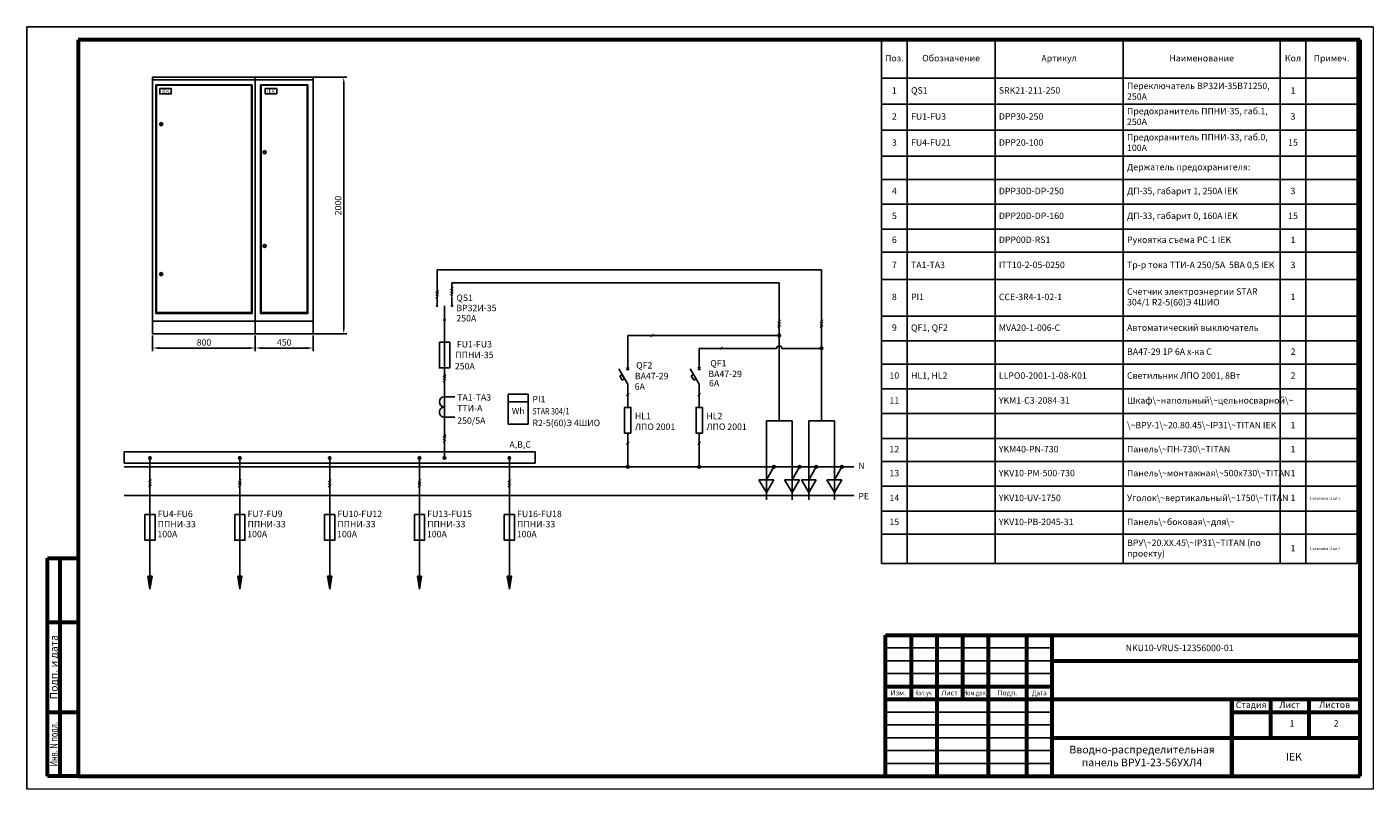
# Model space of a CAD drawing. Units: millimetres. Extents: x 58010 to 59005, y 18678 to 18975.
# Drawn here: x 58010 to 58535, y 18678 to 18975 of the extents above; entities that cross this region are included whole.
import ezdxf
from ezdxf.enums import TextEntityAlignment as Align

# ---------------------------------------------------------------- set-up
doc = ezdxf.new("R2010")
doc.units = ezdxf.units.MM
doc.linetypes.add('HIDDEN', pattern=[0.375, 0.25, -0.125])
doc.layers.add('Штамп', color=7, linetype='Continuous', lineweight=18)
doc.layers.add('Электрические линии', color=7, linetype='Continuous', lineweight=25)
doc.styles.add('GOST 2.304', font='CS_Gost2304.shx', dxfattribs={"oblique": 15, "height": 2.5})
doc.styles.get("Standard").update_dxf_attribs({"font": 'arial.ttf'})
doc.dimstyles.new('ISO-25', dxfattribs={"dimtxt": 2.5, "dimasz": 2.5, "dimexe": 1.25, "dimexo": 0.625, "dimtad": 1, "dimdec": 0, "dimlfac": 20, "dimtxsty": 'GOST 2.304', "dimcen": 2.5, "dimadec": 0, "dimazin": 0, "dimtfac": 1, "dimtdec": 0, "dimtmove": 0, "dimatfit": 3, "dimfxl": 0, "dimarcsym": 0})

# ---------------------------------------------------------------- blocks, each defined once
blk = doc.blocks.new('3 фазы')
for p, q in [((2643.65, 2295.35), (2642.65, 2294.36)), ((2643.65, 2294.35), (2642.65, 2293.36)), ((2643.65, 2293.35), (2642.65, 2292.36)), ((2643.16, 2294.4), (2643.16, 2293.37))]:
    blk.add_line(p, q)
blk = doc.blocks.new('предохранитель')
blk.add_line((0, 0), (0, -18))
blk.add_lwpolyline([(-2, -4), (-2, -14), (2, -14), (2, -4)], close=True)
at = {"oblique": 10}
for tag, p in [('ПРИМЕЧАНИЕ', (4.13, -2.33)), ('ПОЗИЦИЯ', (4.13, -6.15)), ('IEK', (4.12, -10.23)), ('МАРКА', (13.55, -10.15)), ('НОМ_ЗНАЧЕНИЕ', (4.13, -14.36))]:
    blk.add_attdef(tag, p, '', height=3, dxfattribs=at)
blk = doc.blocks.new('*D23')
at = {"color": 0, "lineweight": -2}
for p, q in [((58059.43, 18854.58), (58059.43, 18848.45)), ((58099.43, 18854.58), (58099.43, 18848.45)), ((58061.93, 18849.7), (58096.93, 18849.7))]:
    blk.add_line(p, q, dxfattribs=at)
at = {"color": 0}
for points in [[(58061.93, 18850.11), (58061.93, 18849.28), (58059.43, 18849.7)], [(58096.93, 18850.11), (58096.93, 18849.28), (58099.43, 18849.7)]]:
    blk.add_solid(points, dxfattribs=at)
at = {"layer": 'Defpoints', "color": 0}
for p in [(58059.43, 18855.21), (58099.43, 18855.21), (58099.43, 18849.7)]:
    blk.add_point(p, dxfattribs=at)
at = {"color": 0, "insert": (58079.43, 18851.57), "char_height": 2.5, "attachment_point": 5, "style": 'GOST 2.304'}
blk.add_mtext('800', dxfattribs=at)
blk = doc.blocks.new('*T19')
at = {"color": 0, "linetype": 'ByBlock', "lineweight": -2}
for p, q in [((0, 0), (185.31, 0)), ((0, 0), (0, -204.14)), ((10, 0), (10, -204.14)), ((44.22, 0), (44.22, -204.14)), ((94.15, 0), (94.15, -204.14)), ((155.31, 0), (155.31, -204.14)), ((165.31, 0), (165.31, -204.14)), ((185.31, 0), (185.31, -204.14)), ((0, -15), (185.31, -15)), ((0, -25.14), (185.31, -25.14)), ((0, -35.29), (185.31, -35.29)), ((0, -45.43), (185.31, -45.43)), ((0, -54.43), (185.31, -54.43)), ((0, -64.1), (185.31, -64.1)), ((0, -73.76), (185.31, -73.76)), ((0, -82.76), (185.31, -82.76)), ((0, -93.38), (185.31, -93.38)), ((0, -107.69), (185.31, -107.69)), ((0, -117.36), (185.31, -117.36)), ((0, -126.36), (185.31, -126.36)), ((0, -136.02), (185.31, -136.02)), ((0, -145.69), (185.31, -145.69)), ((0, -155.36), (185.31, -155.36)), ((0, -164.36), (185.31, -164.36)), ((0, -174.02), (185.31, -174.02)), ((0, -183.69), (185.31, -183.69)), ((0, -192.69), (185.31, -192.69)), ((0, -204.14), (185.31, -204.14))]:
    blk.add_line(p, q, dxfattribs=at)
at = {"color": 0, "style": 'GOST 2.304'}
for s, insert, char_height, width, attachment_point in [('Поз.', (5, -7.5), 2.5, 7, 5), ('Обозначение', (27.11, -7.5), 2.5, 31.2167, 5), ('Артикул', (69.18, -7.5), 2.5, 46.9315, 5), ('Наименование', (124.73, -7.5), 2.5, 58.1592, 5), ('Кол', (160.31, -7.5), 2.5, 7, 5), ('Примеч.', (175.31, -7.5), 2.5, 17, 5), ('1', (5, -20.07), 2.5, 7, 5), ('QS1', (11.5, -20.07), 2.5, 31.2167, 4), ('SRK21-211-250', (45.72, -20.07), 2.5, 46.9315, 4), ('Переключатель {\\C256;ВР32И-35В71250, 250А}', (95.65, -20.07), 2.5, 58.1592, 4), ('1', (160.31, -20.07), 2.5, 7, 5), ('2', (5, -30.21), 2.5, 7, 5), ('FU1-FU3', (11.5, -30.21), 2.5, 31.2167, 4), ('DPP30-250', (45.72, -30.21), 2.5, 46.9315, 4), ('Предохранитель ППНИ-35, габ.1, 250А', (95.65, -30.21), 2.5, 58.1592, 4), ('3', (160.31, -30.21), 2.5, 7, 5), ('Предохранитель ППНИ-33, габ.0, 100А', (95.65, -40.36), 2.5, 58.1592, 4), ('3', (5, -40.36), 2.5, 7, 5), ('FU4-FU21', (11.5, -40.36), 2.5, 31.2167, 4), ('DPP20-100', (45.72, -40.36), 2.5, 46.9315, 4), ('15', (160.31, -40.36), 2.5, 7, 5), ('Держатель предохранителя:', (95.65, -49.93), 2.5, 58.1592, 4), ('DPP30D-DP-250', (45.72, -59.26), 2.5, 46.9315, 4), ('ДП-35, габарит 1, 250А IEK', (95.65, -59.26), 2.5, 58.1592, 4), ('3', (160.31, -59.26), 2.5, 7, 5), ('4', (5, -59.26), 2.5, 7, 5), ('5', (5, -68.93), 2.5, 7, 5), ('DPP20D-DP-160', (45.72, -68.93), 2.5, 46.9315, 4), ('ДП-33, габарит 0, 160А IEK', (95.65, -68.93), 2.5, 58.1592, 4), ('15', (160.31, -68.93), 2.5, 7, 5), ('6', (5, -78.26), 2.5, 7, 5), ('DPP00D-RS1', (45.72, -78.26), 2.5, 46.9315, 4), ('Рукоятка съема РС-1 IEK', (95.65, -78.26), 2.5, 58.1592, 4), ('1', (160.31, -78.26), 2.5, 7, 5), ('7', (5, -88.07), 2.5, 7, 5), ('TA1-TA3', (11.5, -88.07), 2.5, 31.2167, 4), ('ITT10-2-05-0250', (45.72, -88.07), 2.5, 46.9315, 4), ('Тр-р тока ТТИ-A 250/5А  5ВА 0,5 IEK', (95.65, -88.07), 2.5, 58.1592, 4), ('3', (160.31, -88.07), 2.5, 7, 5), ('8', (5, -100.54), 2.5, 7, 5), ('PI1', (11.5, -100.54), 2.5, 31.2167, 4), ('CCE-3R4-1-02-1', (45.72, -100.54), 2.5, 46.9315, 4), ('Счетчик электроэнергии STAR 304/1 R2-5(60)Э 4ШИО', (95.65, -100.54), 2.5, 58.1592, 4), ('1', (160.31, -100.54), 2.5, 7, 5), ('9', (5, -112.52), 2.5, 7, 5), ('QF1, QF2', (11.5, -112.52), 2.5, 31.2167, 4), ('MVA20-1-006-C', (45.72, -112.52), 2.5, 46.9315, 4), ('Автоматический выключатель ', (95.65, -112.52), 2.5, 58.1592, 4), ('ВА47-29 1Р 6А х-ка С', (95.65, -121.86), 2.5, 58.1592, 4), ('2', (160.31, -121.86), 2.5, 7, 5), ('10', (5, -131.19), 2.5, 7, 5), ('HL1, HL2', (11.5, -131.19), 2.5, 31.2167, 4), ('LLPO0-2001-1-08-K01', (45.72, -131.19), 2.5, 46.9315, 4), ('Светильник ЛПО 2001, 8Вт', (95.65, -131.19), 2.5, 58.1592, 4), ('2', (160.31, -131.19), 2.5, 7, 5), ('11', (5, -140.86), 2.5, 7, 5), ('YKM1-C3-2084-31', (45.72, -140.86), 2.5, 46.9315, 4), ('Шкаф\\~напольный\\~цельносварной\\~', (95.65, -140.86), 2.5, 58.1592, 4), ('\\~ВРУ-1\\~20.80.45\\~IP31\\~TITAN IEK', (95.65, -150.52), 2.5, 58.1592, 4), ('1', (160.31, -150.52), 2.5, 7, 5), ('12', (5, -159.86), 2.5, 7, 5), ('YKM40-PN-730', (45.72, -159.86), 2.5, 46.9315, 4), ('Панель\\~ПН-730\\~TITAN', (95.65, -159.86), 2.5, 58.1592, 4), ('1', (160.31, -159.86), 2.5, 7, 5), ('13', (5, -169.19), 2.5, 7, 5), ('YKV10-PM-500-730', (45.72, -169.19), 2.5, 46.9315, 4), ('Панель\\~монтажная\\~500x730\\~TITAN', (95.65, -169.19), 2.5, 58.1592, 4), ('1', (160.31, -169.19), 2.5, 7, 5), ('14', (5, -178.86), 2.5, 7, 5), ('YKV10-UV-1750', (45.72, -178.86), 2.5, 46.9315, 4), ('Уголок\\~вертикальный\\~1750\\~TITAN', (95.65, -178.86), 2.5, 58.1592, 4), ('1', (160.31, -178.86), 2.5, 7, 5), ('1 упаковка (2 шт.)', (166.81, -178.86), 1, 17, 4), ('15', (5, -188.19), 2.5, 7, 5), ('YKV10-PB-2045-31', (45.72, -188.19), 2.5, 46.9315, 4), ('Панель\\~боковая\\~для\\~', (95.65, -188.19), 2.5, 58.1592, 4), ('ВРУ\\~20.ХХ.45\\~IP31\\~TITAN (по проекту)', (95.65, -198.42), 2.5, 58.1592, 4), ('1', (160.31, -198.42), 2.5, 7, 5), ('1 упаковка (2 шт.)', (166.81, -198.42), 1, 17, 4)]:
    blk.add_mtext(s, dxfattribs=dict(at, insert=insert, char_height=char_height, width=width, attachment_point=attachment_point))
blk = doc.blocks.new('вык авт')
for p, q in [((0.01, -4.8), (0.01, -0.8)), ((0.01, -8.8), (0.01, -4.8)), ((-3.5, -8.8), (0.01, -14.8)), ((-0.49, -9.3), (0.51, -8.3)), ((-0.49, -8.3), (0.51, -9.3)), ((-0.49, -9.3), (0.51, -8.3)), ((-2.25, -10.94), (-3.11, -11.44)), ((-3.11, -11.44), (-2.1, -13.17)), ((-1.24, -12.67), (-2.25, -10.94)), ((-2.1, -13.17), (-1.24, -12.67)), ((0.01, -14.8), (0.01, -18.8))]:
    blk.add_line(p, q)
at = {"oblique": 10}
for tag, p in [('ПРИМЕЧАНИЕ', (3.01, -5.77)), ('ПОЗИЦИЯ', (3.01, -9.6)), ('НОМ_ЗНАЧЕНИЕ', (3.01, -17.8)), ('МАРКА', (12.43, -13.6))]:
    blk.add_attdef(tag, p, '', height=3, dxfattribs=at)
blk = doc.blocks.new('диод')
for p, q in [((0, 8.03), (0, 12.83)), ((0, 12.83), (2.89, 12.83)), ((0, 7.83), (2.89, 12.83)), ((0, 7.83), (-2.88, 7.82)), ((0, 2.83), (-2.88, 7.82)), ((0, 8.03), (0, 2.83)), ((0, 7.83), (2.89, 7.83)), ((0, 2.83), (2.89, 7.83)), ((0, 0), (0, 5)), ((0, 2.83), (0, 1.74))]:
    blk.add_line(p, q)
blk = doc.blocks.new('трансформатор')
for p, q in [((0, -16), (0, 0)), ((0, -4), (4, -4)), ((0, -12), (4, -12))]:
    blk.add_line(p, q)
for centre, start, end in [((0, -6), 90, 270), ((-0.01, -10), 89.716, 270.284)]:
    blk.add_arc(centre, 2, start, end)
at = {"oblique": 10}
for tag, p in [('ПРИМЕЧАНИЕ', (4.94, -0.56)), ('ПОЗИЦИЯ', (4.94, -5.5)), ('МАРКА', (14.44, -9.68)), ('НОМ_ЗНАЧЕНИЕ', (4.94, -14.55))]:
    blk.add_attdef(tag, p, '', height=3, dxfattribs=at)
blk = doc.blocks.new('*D20')
at = {"color": 0, "lineweight": -2}
for p, q in [((58121.93, 18955.21), (58135.13, 18955.21)), ((58133.88, 18952.71), (58133.88, 18857.71)), ((58121.93, 18855.21), (58135.13, 18855.21))]:
    blk.add_line(p, q, dxfattribs=at)
at = {"color": 0}
for points in [[(58133.47, 18952.71), (58134.3, 18952.71), (58133.88, 18955.21)], [(58133.47, 18857.71), (58134.3, 18857.71), (58133.88, 18855.21)]]:
    blk.add_solid(points, dxfattribs=at)
at = {"layer": 'Defpoints', "color": 0}
for p in [(58121.3, 18955.21), (58121.3, 18855.21), (58133.88, 18855.21)]:
    blk.add_point(p, dxfattribs=at)
at = {"color": 0, "insert": (58132.01, 18905.21), "char_height": 2.5, "attachment_point": 5, "rotation": 90, "style": 'GOST 2.304'}
blk.add_mtext('2000', dxfattribs=at)
blk = doc.blocks.new('*D21')
at = {"color": 0, "lineweight": -2}
for p, q in [((58099.43, 18854.58), (58099.43, 18848.45)), ((58121.93, 18854.58), (58121.93, 18848.45)), ((58101.93, 18849.7), (58119.43, 18849.7))]:
    blk.add_line(p, q, dxfattribs=at)
at = {"color": 0}
for points in [[(58101.93, 18850.11), (58101.93, 18849.28), (58099.43, 18849.7)], [(58119.43, 18850.11), (58119.43, 18849.28), (58121.93, 18849.7)]]:
    blk.add_solid(points, dxfattribs=at)
at = {"layer": 'Defpoints', "color": 0}
for p in [(58099.43, 18855.21), (58121.93, 18855.21), (58121.93, 18849.7)]:
    blk.add_point(p, dxfattribs=at)
at = {"color": 0, "insert": (58110.68, 18851.57), "char_height": 2.5, "attachment_point": 5, "style": 'GOST 2.304'}
blk.add_mtext('450', dxfattribs=at)
blk = doc.blocks.new('переключател2')
for p, q in [((-2.89, 10.75), (-2.89, 14)), ((0, 5.25), (0, 10.5)), ((2.89, 10.75), (2.89, 14)), ((0, 0), (0, 4.75))]:
    blk.add_line(p, q)
for centre in [(-2.89, 10.5), (2.89, 10.5), (0, 5)]:
    blk.add_circle(centre, 0.25)
at = {"oblique": 10}
for tag, p in [('ПРИМЕЧАНИЕ', (5.54, 15.78)), ('ПОЗИЦИЯ', (5.54, 11.96)), ('МАРКА', (14.96, 7.96)), ('НОМ_ЗНАЧЕНИЕ', (5.54, 3.75))]:
    blk.add_attdef(tag, p, '', height=3, dxfattribs=at)
blk = doc.blocks.new('счетчик')
for p, q in [((-4, -20), (-4, -8)), ((-4, -8), (-4, -10)), ((-4, -8), (-4, -11)), ((-4, -8), (4, -8)), ((4, -8), (4, -20)), ((-4, -11), (4, -11)), ((4, -20), (-4, -20))]:
    blk.add_line(p, q)
at = {"insert": (0, -15), "char_height": 2.5, "width": 8, "attachment_point": 5, "style": 'GOST 2.304'}
blk.add_mtext('Wh', dxfattribs=at)
at = {"oblique": 10}
for tag, p in [('ПОЗИЦИЯ', (5.08, -11.52)), ('МАРКА', (14.5, -15.51)), ('ПРИМЕЧАНИЕ', (13.94, -24.24)), ('НОМ_ЗНАЧЕНИЕ', (14.14, -19.72))]:
    blk.add_attdef(tag, p, '', height=3, dxfattribs=at)

msp = doc.modelspace()

# ---------------------------------------------------------------- hatches: boundary and pattern name
h = msp.add_hatch(color=256)
edge = h.paths.add_edge_path()
edge.add_arc((58303.519, 18854.557), 0.5, 0, 360)
h = msp.add_hatch(color=256)
edge = h.paths.add_edge_path()
edge.add_arc((58320.019, 18849.557), 0.5, 0, 360)
h = msp.add_hatch(color=256)
edge = h.paths.add_edge_path()
edge.add_arc((58058.391, 18806.871), 0.5, 0, 360)
h = msp.add_hatch(color=256)
edge = h.paths.add_edge_path()
edge.add_arc((58093.393, 18806.871), 0.5, 0, 360)
h = msp.add_hatch(color=256)
edge = h.paths.add_edge_path()
edge.add_arc((58128.391, 18806.871), 0.5, 0, 360)
h = msp.add_hatch(color=256)
edge = h.paths.add_edge_path()
edge.add_arc((58163.393, 18806.871), 0.5, 0, 360)
h = msp.add_hatch(color=256)
edge = h.paths.add_edge_path()
edge.add_arc((58173.147, 18806.871), 0.5, 0, 360)
h = msp.add_hatch(color=256)
edge = h.paths.add_edge_path()
edge.add_arc((58198.391, 18806.866), 0.5, 0, 360)
h = msp.add_hatch(color=256)
edge = h.paths.add_edge_path()
edge.add_arc((58244.505, 18803.384), 0.5, 0, 360)
h = msp.add_hatch(color=256)
edge = h.paths.add_edge_path()
edge.add_arc((58272.371, 18803.384), 0.5, 0, 360)
h = msp.add_hatch(color=256)
edge = h.paths.add_edge_path()
edge.add_arc((58301.408, 18803.384), 0.5, 0, 360)
h = msp.add_hatch(color=256)
edge = h.paths.add_edge_path()
edge.add_arc((58311.406, 18803.384), 0.5, 0, 360)
h = msp.add_hatch(color=256)
edge = h.paths.add_edge_path()
edge.add_arc((58317.908, 18803.384), 0.5, 0, 360)
h = msp.add_hatch(color=256)
edge = h.paths.add_edge_path()
edge.add_arc((58327.906, 18803.384), 0.5, 0, 360)
for points in [[(58058.391, 18755.784), (58059.224, 18760.784), (58057.558, 18760.784)], [(58093.393, 18755.784), (58094.226, 18760.784), (58092.56, 18760.784)], [(58128.391, 18755.784), (58129.224, 18760.784), (58127.558, 18760.784)], [(58163.393, 18755.784), (58164.226, 18760.784), (58162.56, 18760.784)], [(58198.391, 18755.784), (58199.224, 18760.784), (58197.558, 18760.784)]]:
    msp.add_hatch(color=256).paths.add_polyline_path(points)

# ---------------------------------------------------------------- linework, layer by layer
at = {"ltscale": 100}
for p, q in [((58534.88, 18974.828), (58010.449, 18974.828)), ((58010.449, 18974.828), (58010.449, 18677.828)), ((58320.019, 18821.384), (58320.019, 18880.108)), ((58303.519, 18875.108), (58303.52, 18821.384)), ((58303.519, 18842.485), (58303.519, 18821.384)), ((58320.019, 18842.485), (58320.019, 18821.384)), ((58244.505, 18831.557), (58244.505, 18826.557)), ((58272.371, 18831.557), (58272.371, 18826.557)), ((58173.147, 18806.871), (58173.147, 18821.944)), ((58308.522, 18821.384), (58298.522, 18821.384)), ((58298.522, 18821.384), (58298.522, 18803.384)), ((58303.522, 18821.384), (58308.522, 18821.384)), ((58308.522, 18821.384), (58308.52, 18803.384)), ((58325.022, 18821.384), (58315.022, 18821.384)), ((58315.022, 18821.384), (58315.022, 18803.384)), ((58320.022, 18821.384), (58325.022, 18821.384)), ((58325.022, 18821.384), (58325.02, 18803.384)), ((58048.391, 18809.269), (58048.391, 18804.769)), ((58058.391, 18788.784), (58058.391, 18806.871)), ((58093.391, 18788.784), (58093.393, 18806.871)), ((58128.391, 18788.784), (58128.391, 18806.871)), ((58163.391, 18788.784), (58163.393, 18806.871)), ((58198.389, 18788.784), (58198.391, 18806.871)), ((58208.391, 18804.768), (58208.391, 18809.272)), ((58332.607, 18803.384), (58048.391, 18803.384)), ((58332.607, 18792.258), (58048.391, 18792.26))]:
    msp.add_line(p, q, dxfattribs=at)
for p, q in [((58059.426, 18954.208), (58099.426, 18954.208)), ((58099.426, 18954.208), (58121.926, 18954.208)), ((58170.26, 18880.108), (58320.019, 18880.108)), ((58170.26, 18869.944), (58170.26, 18880.108)), ((58176.033, 18869.944), (58176.033, 18875.108)), ((58176.033, 18875.108), (58303.519, 18875.108)), ((58059.426, 18860.208), (58099.426, 18860.208)), ((58099.426, 18860.208), (58121.926, 18860.208)), ((58244.505, 18854.557), (58303.519, 18854.557)), ((58244.505, 18849.557), (58244.505, 18854.557)), ((58254.505, 18855.054), (58253.507, 18854.061)), ((58272.371, 18849.557), (58302.519, 18849.557)), ((58281.361, 18850.054), (58280.362, 18849.061)), ((58304.519, 18849.557), (58320.019, 18849.557)), ((58173.147, 18834.715), (58173.147, 18837.457)), ((58245.004, 18832.054), (58244.006, 18831.061)), ((58272.87, 18832.054), (58271.871, 18831.061)), ((58245.004, 18813.079), (58244.006, 18812.086)), ((58244.505, 18816.557), (58244.505, 18803.384)), ((58272.87, 18813.079), (58271.871, 18812.086)), ((58272.371, 18816.557), (58272.371, 18803.384)), ((58058.391, 18760.784), (58058.391, 18770.784)), ((58093.393, 18760.784), (58093.393, 18770.784)), ((58128.391, 18760.784), (58128.391, 18770.784)), ((58163.393, 18760.784), (58163.393, 18770.784)), ((58198.391, 18760.784), (58198.391, 18770.784)), ((58059.224, 18760.784), (58057.558, 18760.784)), ((58057.558, 18760.784), (58058.391, 18755.784)), ((58058.391, 18755.784), (58059.224, 18760.784)), ((58094.226, 18760.784), (58092.56, 18760.784)), ((58092.56, 18760.784), (58093.393, 18755.784)), ((58093.393, 18755.784), (58094.226, 18760.784)), ((58129.224, 18760.784), (58127.558, 18760.784)), ((58127.558, 18760.784), (58128.391, 18755.784)), ((58128.391, 18755.784), (58129.224, 18760.784)), ((58164.226, 18760.784), (58162.56, 18760.784)), ((58162.56, 18760.784), (58163.393, 18755.784)), ((58163.393, 18755.784), (58164.226, 18760.784)), ((58199.224, 18760.784), (58197.558, 18760.784)), ((58197.558, 18760.784), (58198.391, 18755.784)), ((58198.391, 18755.784), (58199.224, 18760.784))]:
    msp.add_line(p, q)
for points in [[(58059.426, 18955.208), (58099.426, 18955.208), (58099.426, 18855.208), (58059.426, 18855.208)], [(58099.426, 18955.208), (58121.926, 18955.208), (58121.926, 18855.208), (58099.426, 18855.208)], [(58060.676, 18863.208), (58098.176, 18863.208), (58098.176, 18952.208), (58060.676, 18952.208)], [(58060.926, 18863.483), (58097.926, 18863.483), (58097.926, 18952.083), (58060.926, 18952.083)], [(58062.172, 18950.807), (58066.672, 18950.807), (58066.672, 18948.707), (58062.172, 18948.707)], [(58101.426, 18952.208), (58119.926, 18952.208), (58119.926, 18863.208), (58101.426, 18863.208)], [(58101.676, 18952.083), (58119.676, 18952.083), (58119.676, 18863.483), (58101.676, 18863.483)], [(58103.303, 18950.807), (58107.803, 18950.807), (58107.803, 18948.707), (58103.303, 18948.707)], [(58245.755, 18816.557), (58245.755, 18826.557), (58243.255, 18826.557), (58243.255, 18816.557)], [(58273.621, 18816.557), (58273.621, 18826.557), (58271.121, 18826.557), (58271.121, 18816.557)]]:
    msp.add_lwpolyline(points, close=True)
msp.add_lwpolyline([(58208.391, 18809.268), (58048.391, 18809.268), (58048.391, 18804.769), (58208.391, 18804.769)])
for centre, radius in [((58062.764, 18936.933), 0.6), ((58062.764, 18936.933), 0.428), ((58103.048, 18925.983), 0.6), ((58103.048, 18925.983), 0.428), ((58103.048, 18889.483), 0.6), ((58103.048, 18889.483), 0.428), ((58062.764, 18878.483), 0.6), ((58062.764, 18878.483), 0.428), ((58303.519, 18854.557), 0.5), ((58320.019, 18849.557), 0.5), ((58058.391, 18806.871), 0.5), ((58093.393, 18806.871), 0.5), ((58128.391, 18806.871), 0.5), ((58163.393, 18806.871), 0.5), ((58173.147, 18806.871), 0.5), ((58198.391, 18806.866), 0.5), ((58244.505, 18803.384), 0.5), ((58272.371, 18803.384), 0.5), ((58301.408, 18803.384), 0.5), ((58311.406, 18803.384), 0.5), ((58317.908, 18803.384), 0.5), ((58327.906, 18803.384), 0.5)]:
    msp.add_circle(centre, radius)
msp.add_arc((58303.519, 18849.557), 1, 0, 180)
at = {"layer": 'Штамп', "ltscale": 0.083333}
for p, q in [((58010.449, 18974.828), (58010.449, 18677.828)), ((58408.424, 18974.828), (58114.88, 18974.828)), ((58114.88, 18974.828), (58534.88, 18974.828)), ((58534.88, 18974.828), (58534.88, 18677.828)), ((58534.88, 18677.828), (58010.449, 18677.828))]:
    msp.add_line(p, q, dxfattribs=at)
at = {"layer": 'Штамп', "lineweight": 60, "ltscale": 0.083333}
for p, q in [((58529.88, 18969.828), (58030.449, 18969.828)), ((58030.449, 18969.828), (58030.449, 18682.828)), ((58529.88, 18682.828), (58529.88, 18969.828)), ((58030.449, 18682.828), (58527.787, 18682.828))]:
    msp.add_line(p, q, dxfattribs=at)
at = {"layer": 'Штамп', "linetype": 'Continuous', "lineweight": 60}
for p, q in [((58018.449, 18682.828), (58018.449, 18767.828)), ((58018.449, 18767.828), (58030.449, 18767.828)), ((58023.449, 18682.828), (58023.449, 18767.828)), ((58018.449, 18742.828), (58030.449, 18742.828)), ((58018.449, 18707.828), (58030.449, 18707.828)), ((58030.449, 18682.828), (58018.449, 18682.828))]:
    msp.add_line(p, q, dxfattribs=at)
at = {"layer": 'Штамп', "linetype": 'Continuous', "lineweight": 60, "ltscale": 0.5}
for p, q in [((58344.88, 18737.828), (58529.88, 18737.828)), ((58344.88, 18682.828), (58344.88, 18737.828)), ((58354.88, 18737.828), (58354.88, 18712.828)), ((58364.88, 18737.828), (58364.88, 18682.828)), ((58374.88, 18737.828), (58374.88, 18712.828)), ((58384.88, 18737.828), (58384.88, 18682.828)), ((58399.88, 18737.828), (58399.88, 18682.828)), ((58409.88, 18682.828), (58409.88, 18737.817)), ((58529.88, 18682.828), (58529.88, 18737.828)), ((58409.88, 18727.828), (58529.88, 18727.828)), ((58344.88, 18717.828), (58409.88, 18717.828)), ((58344.88, 18712.828), (58529.88, 18712.828)), ((58479.88, 18682.828), (58479.88, 18712.828)), ((58479.88, 18712.828), (58479.88, 18682.828)), ((58494.88, 18712.828), (58494.88, 18697.828)), ((58509.88, 18712.828), (58509.88, 18697.828)), ((58479.88, 18707.828), (58529.88, 18707.828)), ((58409.88, 18697.828), (58529.88, 18697.828)), ((58344.88, 18682.828), (58529.88, 18682.828))]:
    msp.add_line(p, q, dxfattribs=at)
at = {"layer": 'Штамп', "linetype": 'Continuous', "lineweight": 25, "ltscale": 0.5}
for p, q in [((58344.88, 18732.828), (58409.88, 18732.828)), ((58344.88, 18727.828), (58409.88, 18727.828)), ((58344.88, 18722.828), (58409.88, 18722.828)), ((58344.88, 18707.828), (58409.88, 18707.828)), ((58344.88, 18702.828), (58409.88, 18702.828)), ((58344.88, 18697.828), (58409.88, 18697.828)), ((58344.88, 18692.828), (58409.88, 18692.828)), ((58344.88, 18687.828), (58409.88, 18687.828))]:
    msp.add_line(p, q, dxfattribs=at)
at = {"layer": 'Штамп', "ltscale": 0.5}
for p, q in [((58479.88, 18712.828), (58529.88, 18712.828)), ((58529.88, 18712.828), (58529.88, 18696.716))]:
    msp.add_line(p, q, dxfattribs=at)
at = {"layer": 'Электрические линии', "lineweight": 25, "ltscale": 0.083333}
msp.add_line((58529.88, 18957.476), (58529.88, 18840.476), dxfattribs=at)

# ---------------------------------------------------------------- block references
msp.add_blockref('*T19', (58343.38, 18969.828))
at = {"linetype": 'HIDDEN', "ltscale": 100}
for p in [(55527.104, 16576.812), (55532.877, 16578), (55660.363, 16565.275), (55676.864, 16565.275), (55529.991, 16544.089), (55529.993, 16520.554), (55415.236, 16503.126), (55450.238, 16503.126), (55485.236, 16503.126), (55520.238, 16503.126), (55555.236, 16503.126)]:
    msp.add_blockref('3 фазы', p, dxfattribs=at)
at = {"ltscale": 100}
ref = msp.add_blockref('переключател2', (58173.147, 18855.657), dxfattribs=at)
ref.add_attrib('МАРКА', 'ВР32И-35', (58177.742, 18864.048), dxfattribs={"height": 2.5, "style": 'GOST 2.304', "oblique": 15})
ref.add_attrib('ПОЗИЦИЯ', 'QS1', (58177.742, 18868.048), dxfattribs={"height": 2.5, "style": 'GOST 2.304', "oblique": 15})
ref.add_attrib('НОМ_ЗНАЧЕНИЕ', '250А', (58177.742, 18860.048), dxfattribs={"height": 2.5, "style": 'GOST 2.304', "oblique": 15})
ref = msp.add_blockref('предохранитель', (58173.147, 18855.944), dxfattribs=at)
ref.add_attrib('МАРКА', 'ППНИ-35', (58177.367, 18845.763), dxfattribs={"height": 2.5, "style": 'GOST 2.304', "oblique": 15})
ref.add_attrib('ПОЗИЦИЯ', 'FU1-FU3', (58177.949, 18849.916), dxfattribs={"height": 2.5, "style": 'GOST 2.304', "oblique": 15})
ref.add_attrib('НОМ_ЗНАЧЕНИЕ', '250А', (58177.164, 18841.399), dxfattribs={"height": 2.5, "style": 'GOST 2.304', "oblique": 15})
ref = msp.add_blockref('вык авт', (58244.492, 18850.36), dxfattribs=at)
ref.add_attrib('НОМ_ЗНАЧЕНИЕ', '6А', (58247.218, 18833.437), dxfattribs={"height": 2.5, "style": 'GOST 2.304', "oblique": 15})
ref.add_attrib('ПОЗИЦИЯ', 'QF2', (58247.792, 18841.719), dxfattribs={"height": 2.5, "style": 'GOST 2.304', "oblique": 15})
ref.add_attrib('МАРКА', 'ВА47-29', (58247.3, 18837.537), dxfattribs={"height": 2.5, "style": 'GOST 2.304', "oblique": 15})
ref = msp.add_blockref('вык авт', (58272.358, 18850.36), dxfattribs=at)
ref.add_attrib('НОМ_ЗНАЧЕНИЕ', '6А', (58276.179, 18834.749), dxfattribs={"height": 2.5, "style": 'GOST 2.304', "oblique": 15})
ref.add_attrib('ПОЗИЦИЯ', 'QF1', (58276.672, 18842.539), dxfattribs={"height": 2.5, "style": 'GOST 2.304', "oblique": 15})
ref.add_attrib('МАРКА', 'ВА47-29', (58275.933, 18838.357), dxfattribs={"height": 2.5, "style": 'GOST 2.304', "oblique": 15})
ref = msp.add_blockref('трансформатор', (58173.147, 18834.715), dxfattribs=at)
ref.add_attrib('НОМ_ЗНАЧЕНИЕ', '250/5А', (58178.083, 18820.163), dxfattribs={"height": 2.5, "style": 'GOST 2.304', "oblique": 15})
ref.add_attrib('МАРКА', 'ТТИ-A', (58178.075, 18825.032), dxfattribs={"height": 2.5, "style": 'GOST 2.304', "oblique": 15})
ref.add_attrib('ПОЗИЦИЯ', 'ТА1-ТА3', (58178.084, 18829.215), dxfattribs={"height": 2.5, "style": 'GOST 2.304', "oblique": 15})
ref = msp.add_blockref('счетчик', (58201.818, 18839.461), dxfattribs=dict(at, xscale=0.9747000000000117, yscale=0.9747000000000117, zscale=0.9747000000000117))
ref.add_attrib('МАРКА', 'STAR 304/1', (58207.386, 18823.822), dxfattribs={"height": 2.5, "style": 'GOST 2.304', "oblique": 15, "width": 0.8})
ref.add_attrib('ПОЗИЦИЯ', 'PI1', (58207.386, 18828.508), dxfattribs={"height": 2.5, "style": 'GOST 2.304', "oblique": 15})
ref.add_attrib('НОМ_ЗНАЧЕНИЕ', 'R2-5(60)Э 4ШИО', (58207.386, 18819.254), dxfattribs={"height": 2.5, "style": 'GOST 2.304', "oblique": 15})
for p in [(58298.522, 18790.556), (58308.52, 18790.556), (58315.022, 18790.556), (58325.02, 18790.556)]:
    msp.add_blockref('диод', p, dxfattribs=at)
ref = msp.add_blockref('предохранитель', (58058.391, 18788.784), dxfattribs=at)
ref.add_attrib('МАРКА', 'ППНИ-33', (58061.391, 18779.816), dxfattribs={"height": 2.5, "style": 'GOST 2.304', "oblique": 15})
ref.add_attrib('ПОЗИЦИЯ', 'FU4-FU6', (58061.391, 18783.816), dxfattribs={"height": 2.5, "style": 'GOST 2.304', "oblique": 15})
ref.add_attrib('НОМ_ЗНАЧЕНИЕ', '100А', (58061.282, 18775.954), dxfattribs={"height": 2.5, "style": 'GOST 2.304', "oblique": 15})
ref = msp.add_blockref('предохранитель', (58093.393, 18788.784), dxfattribs=at)
ref.add_attrib('МАРКА', 'ППНИ-33', (58096.393, 18779.816), dxfattribs={"height": 2.5, "style": 'GOST 2.304', "oblique": 15})
ref.add_attrib('ПОЗИЦИЯ', 'FU7-FU9', (58096.393, 18783.816), dxfattribs={"height": 2.5, "style": 'GOST 2.304', "oblique": 15})
ref.add_attrib('НОМ_ЗНАЧЕНИЕ', '100А', (58096.284, 18775.954), dxfattribs={"height": 2.5, "style": 'GOST 2.304', "oblique": 15})
ref = msp.add_blockref('предохранитель', (58128.391, 18788.784), dxfattribs=at)
ref.add_attrib('МАРКА', 'ППНИ-33', (58131.391, 18779.816), dxfattribs={"height": 2.5, "style": 'GOST 2.304', "oblique": 15})
ref.add_attrib('ПОЗИЦИЯ', 'FU10-FU12', (58131.391, 18783.816), dxfattribs={"height": 2.5, "style": 'GOST 2.304', "oblique": 15})
ref.add_attrib('НОМ_ЗНАЧЕНИЕ', '100А', (58131.282, 18775.954), dxfattribs={"height": 2.5, "style": 'GOST 2.304', "oblique": 15})
ref = msp.add_blockref('предохранитель', (58163.393, 18788.784), dxfattribs=at)
ref.add_attrib('МАРКА', 'ППНИ-33', (58166.393, 18779.816), dxfattribs={"height": 2.5, "style": 'GOST 2.304', "oblique": 15})
ref.add_attrib('ПОЗИЦИЯ', 'FU13-FU15', (58166.393, 18783.816), dxfattribs={"height": 2.5, "style": 'GOST 2.304', "oblique": 15})
ref.add_attrib('НОМ_ЗНАЧЕНИЕ', '100А', (58166.284, 18775.954), dxfattribs={"height": 2.5, "style": 'GOST 2.304', "oblique": 15})
ref = msp.add_blockref('предохранитель', (58198.391, 18788.784), dxfattribs=at)
ref.add_attrib('МАРКА', 'ППНИ-33', (58201.391, 18779.816), dxfattribs={"height": 2.5, "style": 'GOST 2.304', "oblique": 15})
ref.add_attrib('ПОЗИЦИЯ', 'FU16-FU18', (58201.391, 18783.816), dxfattribs={"height": 2.5, "style": 'GOST 2.304', "oblique": 15})
ref.add_attrib('НОМ_ЗНАЧЕНИЕ', '100А', (58201.282, 18775.954), dxfattribs={"height": 2.5, "style": 'GOST 2.304', "oblique": 15})

# ---------------------------------------------------------------- texts
at = {"attachment_point": 1, "style": 'GOST 2.304'}
for s, insert, char_height in [('IEK', (58062.85, 18950.565), 1.5), ('HL1\\PЛПО 2001', (58247.299, 18824.445), 2.5), ('HL2\\PЛПО 2001', (58275.164, 18824.445), 2.5), ('1', (58502.336, 18704.697), 2.5), ('2', (58519.55, 18704.697), 2.5)]:
    msp.add_mtext(s, dxfattribs=dict(at, insert=insert, char_height=char_height))
at = {"insert": (58103.984, 18950.543), "char_height": 1.5, "attachment_point": 1}
msp.add_mtext('IEK', dxfattribs=at)
at = {"char_height": 2.5, "attachment_point": 1, "style": 'GOST 2.304'}
for s, insert in [('A,B,C', (58198.411, 18813.356)), ('N', (58334.358, 18805.048)), ('PE', (58334.358, 18793.253))]:
    msp.add_mtext_dynamic_manual_height_columns(s, width=0.29505, gutter_width=12.5, heights=[0], dxfattribs=dict(at, insert=insert))
at = {"insert": (58438.507, 18734.076), "char_height": 2.5, "width": 22.43135, "attachment_point": 1, "style": 'GOST 2.304'}
msp.add_mtext('NKU10-VRUS-12356000-01', dxfattribs=at)
at = {"layer": 'Штамп', "style": 'GOST 2.304', "oblique": 15}
msp.add_text('Подп. и дата', height=3, rotation=90, dxfattribs=at).set_placement((58020.949, 18725.328), align=Align.MIDDLE_CENTER)
at = {"layer": 'Штамп', "ltscale": 0.5, "style": 'GOST 2.304', "oblique": 15}
for s, p in [('Изм.', (58349.88, 18715.328)), ('Лист', (58369.88, 18715.328)), ('Подп.', (58392.38, 18715.328))]:
    msp.add_text(s, height=2, dxfattribs=at).set_placement(p, align=Align.MIDDLE_CENTER)
for s, width, p in [('Кол. уч.', 0.65, (58359.88, 18715.328)), ('Ном.док.', 0.8, (58379.88, 18715.328)), ('Дата', 0.9, (58404.88, 18715.328))]:
    msp.add_text(s, height=2, dxfattribs=dict(at, width=width)).set_placement(p, align=Align.MIDDLE_CENTER)
at = {"layer": 'Штамп', "style": 'GOST 2.304', "oblique": 15, "width": 0.7}
msp.add_text('Инв. N подл.', height=3, rotation=90, dxfattribs=at).set_placement((58020.949, 18695.328), align=Align.MIDDLE_CENTER)
at = {"layer": 'Штамп', "ltscale": 100, "char_height": 2.5, "attachment_point": 5, "style": 'GOST 2.304'}
for s, insert, width in [('Стадия', (58487.38, 18710.328), 15), ('Лист', (58502.38, 18710.328), 15), ('Листов', (58519.88, 18710.328), 20)]:
    msp.add_mtext(s, dxfattribs=dict(at, insert=insert, width=width))
at = {"layer": 'Штамп', "ltscale": 0.5, "insert": (58444.88, 18690.328), "char_height": 3, "width": 70, "attachment_point": 5, "style": 'GOST 2.304'}
msp.add_mtext('Вводно-распределительная панель ВРУ1-23-56УХЛ4', dxfattribs=at)
at = {"layer": 'Штамп', "lineweight": 25, "ltscale": 0.5, "insert": (58504.015, 18690.02), "char_height": 3, "width": 50, "attachment_point": 5, "style": 'GOST 2.304'}
msp.add_mtext('IEK', dxfattribs=at)

# ---------------------------------------------------------------- dimensions: what is measured, and where the dimension line sits
dim = msp.add_linear_dim(base=(58133.882, 18855.208), p1=(58121.301, 18955.208), p2=(58121.301, 18855.208), angle=90, dimstyle='ISO-25')
dim.commit()
dim.dimension.update_dxf_attribs({"geometry": '*D20', "text_midpoint": (58132.007, 18905.208)})
dim = msp.add_linear_dim(base=(58099.426, 18849.698), p1=(58059.426, 18855.208), p2=(58099.426, 18855.208), dimstyle='ISO-25')
dim.commit()
dim.dimension.update_dxf_attribs({"geometry": '*D23', "text_midpoint": (58079.426, 18849.698), "dimtype": 160})
dim = msp.add_linear_dim(base=(58121.926, 18849.698), p1=(58099.426, 18855.208), p2=(58121.926, 18855.208), dimstyle='ISO-25')
dim.commit()
dim.dimension.update_dxf_attribs({"geometry": '*D21', "text_midpoint": (58110.676, 18851.573)})

doc.saveas('drawing.dxf')
